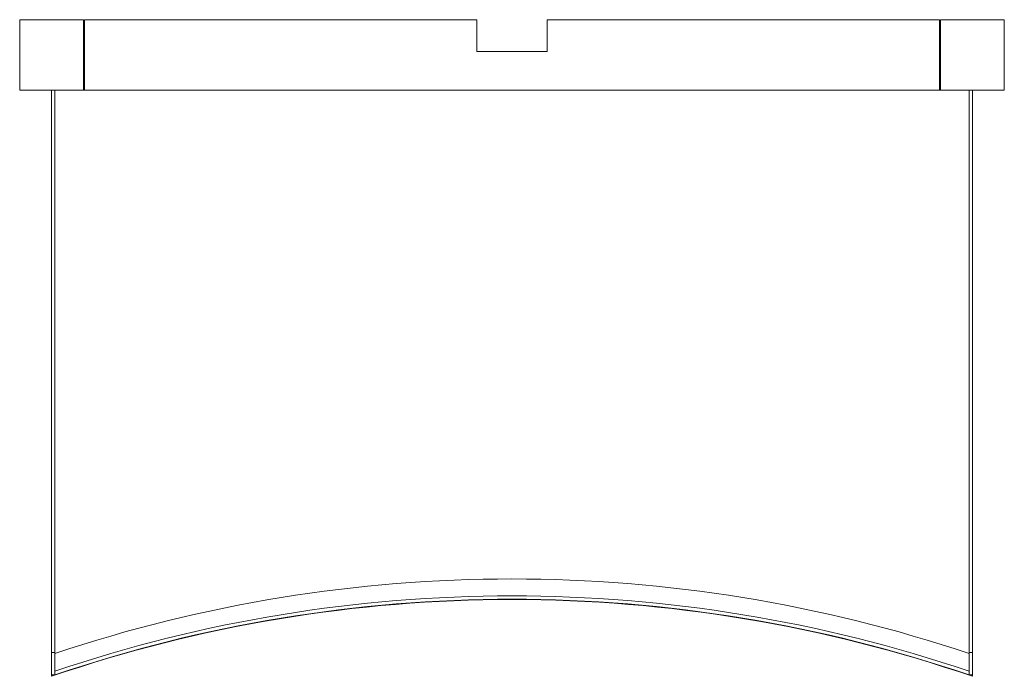
# Model space of a CAD drawing. Units: inches. Extents: x -19.2 to 19.3, y -24.3 to 1.4.
import ezdxf

# ---------------------------------------------------------------- set-up
doc = ezdxf.new("R2010")
doc.units = ezdxf.units.IN
doc.header["$MEASUREMENT"] = 0
doc.layers.add('A-EQPM', color=6, linetype='Continuous', lineweight=9)

# ---------------------------------------------------------------- blocks, each defined once
blk = doc.blocks.new('FamilyGeomCombination_147082-Ref_ Level')
at = {"layer": 'A-EQPM'}
for p, q in [((-18, -24.3), (-18, -24.243)), ((18, -24.243), (18, -24.3))]:
    blk.add_line(p, q, dxfattribs=at)
blk.add_arc((0, -76.787), 55.488, 71.0711, 108.9289, dxfattribs=at)
blk = doc.blocks.new('FamilyGeomCombination_179482-Ref_ Level')
at = {"layer": 'A-EQPM'}
for p, q in [((-17.875, -1.375), (-17.875, -23.406)), ((-16.719, -1.375), (-16.75, -1.375)), ((16.75, -1.375), (16.719, -1.375)), ((17.875, -23.406), (17.875, -1.375))]:
    blk.add_line(p, q, dxfattribs=at)
for radius, start, end in [(56.294, 71.4863, 108.5137), (55.634, 71.2585, 108.7415), (55.501, 71.2122, 108.7878)]:
    blk.add_arc((0, -76.787), radius, start, end, dxfattribs=at)
blk = doc.blocks.new('ML10')
at = {"layer": 'A-EQPM'}
for p, q in [((-16.75, 1.375), (-19.25, 1.375)), ((-19.25, 1.375), (-19.25, 0)), ((-16.75, -1.375), (-16.75, 1.375)), ((-1.375, 1.375), (-16.719, 1.375)), ((-16.719, 1.375), (-16.719, -1.375)), ((-1.375, 0.125), (-1.375, 1.375)), ((16.719, 1.375), (1.375, 1.375)), ((1.375, 1.375), (1.375, 0.125)), ((16.719, -1.375), (16.719, 1.375)), ((19.25, 1.375), (16.75, 1.375)), ((16.75, 1.375), (16.75, -1.375)), ((19.25, -1.375), (19.25, 1.375)), ((-19.25, 0), (-19.25, -1.375)), ((1.375, 0.125), (-1.375, 0.125)), ((-19.25, -1.375), (-18, -1.375)), ((-18, -23.374), (-18, -1.375)), ((-18, -1.375), (-16.75, -1.375)), ((-17.875, -1.375), (-17.875, -23.374)), ((-16.719, -1.375), (16.719, -1.375)), ((16.75, -1.375), (18, -1.375)), ((17.875, -23.374), (17.875, -1.375)), ((18, -1.375), (18, -23.374)), ((18, -1.375), (19.25, -1.375)), ((-18, -24.243), (-18, -23.374)), ((-17.875, -23.374), (-18, -23.374)), ((-17.875, -23.399), (-17.875, -24.243)), ((18, -23.374), (17.875, -23.374)), ((17.875, -24.243), (17.875, -23.399)), ((18, -23.374), (18, -24.243)), ((-18, -24.243), (-17.875, -24.243)), ((17.875, -24.243), (18, -24.243))]:
    blk.add_line(p, q, dxfattribs=at)
blk.add_blockref('FamilyGeomCombination_147082-Ref_ Level', (0, 0))
blk.add_blockref('FamilyGeomCombination_179482-Ref_ Level', (0, 0), dxfattribs=at)

msp = doc.modelspace()

# ---------------------------------------------------------------- block references
msp.add_blockref('ML10', (0, 0))

doc.saveas('drawing.dxf')
